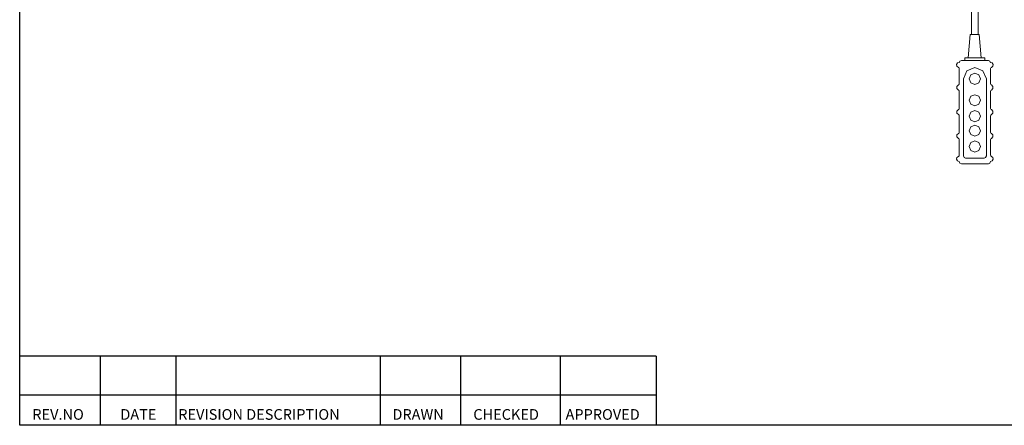
# Model space of a CAD drawing. Extents: x 0 to 3444, y 0 to 2435.
# Drawn here: x 0 to 1988, y 0 to 819 of the extents above; entities that cross this region are included whole.
import ezdxf

# ---------------------------------------------------------------- set-up
doc = ezdxf.new("R2010")
doc.units = 0
doc.header["$LTSCALE"] = 15
doc.header["$MEASUREMENT"] = 0
doc.layers.get('0').update_dxf_attribs({"linetype": 'CONTINUOUS'})
doc.layers.add('2', color=2, linetype='CONTINUOUS')
doc.layers.add('4', color=4, linetype='CONTINUOUS')
doc.styles.add('H', font='txt')

msp = doc.modelspace()

# ---------------------------------------------------------------- linework, layer by layer
for p, q in [((0, 0), (0, 2435.4)), ((3444, 0), (0, 0))]:
    msp.add_line(p, q)
at = {"color": 7, "linetype": 'Continuous', "lineweight": 15}
for points in [[(1921.7, 1021.3), (1921.7, 788.6)], [(1935.3, 1021.3), (1935.3, 788.6)], [(1915.5, 741.9), (1919.3, 788.6)], [(1919.3, 788.6), (1921.7, 788.6)], [(1935.3, 788.6), (1921.7, 788.6)], [(1937.5, 788.6), (1935.3, 788.6)], [(1941.2, 741.9), (1937.5, 788.6)], [(1901.6, 736.5), (1898.5, 735.3), (1897.1, 732)], [(1901.6, 736.5), (1928.7, 736.5)], [(1928.7, 741.9), (1908.4, 741.9), (1908.4, 736.5)], [(1928.7, 741.9), (1949, 741.9)], [(1955.9, 736.5), (1928.7, 736.5)], [(1949, 741.9), (1949, 736.5)], [(1960.4, 732), (1958.9, 735.3), (1955.9, 736.5)], [(1895.5, 722.3), (1892.6, 724.7), (1891.9, 728.2), (1893.8, 731.5), (1897.1, 732.7)], [(1895.5, 722.3), (1896.7, 721.4), (1897.1, 720)], [(1897.1, 720), (1897.1, 689.5)], [(1928.7, 722.3), (1912.5, 715.7), (1905.6, 699.5)], [(1951.9, 699.5), (1945, 715.7), (1928.7, 722.3)], [(1962, 722.3), (1964.8, 724.7), (1965.5, 728.2), (1963.7, 731.5), (1960.4, 732.7)], [(1962, 722.3), (1960.8, 721.4), (1960.4, 720)], [(1960.4, 720), (1960.4, 689.5)], [(1905.6, 699.5), (1905.6, 543.7)], [(1940.1, 699.5), (1936.8, 707.5), (1928.7, 710.8), (1920.7, 707.5), (1917.4, 699.5), (1920.7, 691.2), (1928.7, 687.9), (1936.8, 691.2), (1940.1, 699.5)], [(1951.9, 699.5), (1951.9, 543.7)], [(1895.5, 676.8), (1892.2, 679.9), (1892.2, 684.1), (1895.5, 687)], [(1897.1, 689.5), (1896.7, 687.9), (1895.5, 687)], [(1895.5, 676.8), (1896.7, 675.9), (1897.1, 674.4)], [(1960.4, 689.5), (1960.8, 687.9), (1962, 687)], [(1962, 676.8), (1960.8, 675.9), (1960.4, 674.4)], [(1962, 676.8), (1965.3, 679.9), (1965.3, 684.1), (1962, 687)], [(1897.1, 674.4), (1897.1, 639.8)], [(1940.1, 656), (1936.8, 664.1), (1928.7, 667.4), (1920.7, 664.1), (1917.4, 656), (1920.7, 648), (1928.7, 644.7), (1936.8, 648), (1940.1, 656)], [(1960.4, 674.4), (1960.4, 639.8)], [(1895.5, 627.3), (1892.2, 630.1), (1892.2, 634.3), (1895.5, 637.2)], [(1897.1, 639.8), (1896.7, 638.1), (1895.5, 637.2)], [(1960.4, 639.8), (1960.8, 638.1), (1962, 637.2)], [(1962, 627.3), (1965.3, 630.1), (1965.3, 634.3), (1962, 637.2)], [(1895.5, 627.3), (1896.7, 626.3), (1897.1, 624.7)], [(1897.1, 624.7), (1897.1, 591.6)], [(1940.1, 624.2), (1936.8, 632.2), (1928.7, 635.5), (1920.7, 632.2), (1917.4, 624.2), (1920.7, 616.2), (1928.7, 612.9), (1936.8, 616.2), (1940.1, 624.2)], [(1962, 627.3), (1960.8, 626.3), (1960.4, 624.7)], [(1960.4, 624.7), (1960.4, 591.6)], [(1940.1, 594.7), (1936.8, 602.7), (1928.7, 606), (1920.7, 602.7), (1917.4, 594.7), (1920.7, 586.7), (1928.7, 583.4), (1936.8, 586.7), (1940.1, 594.7)], [(1895.5, 579.1), (1892.2, 582), (1892.2, 586.2), (1895.5, 589)], [(1897.1, 591.6), (1896.7, 590), (1895.5, 589)], [(1895.5, 579.1), (1896.7, 578), (1897.1, 576.5)], [(1960.4, 591.6), (1960.8, 590), (1962, 589)], [(1962, 579.1), (1960.8, 578), (1960.4, 576.5)], [(1962, 579.1), (1965.3, 582), (1965.3, 586.2), (1962, 589)], [(1897.1, 576.5), (1897.1, 545.4)], [(1940.1, 562.9), (1936.8, 570.9), (1928.7, 574.2), (1920.7, 570.9), (1917.4, 562.9), (1920.7, 554.8), (1928.7, 551.3), (1936.8, 554.8), (1940.1, 562.9)], [(1960.4, 576.5), (1960.4, 545.4)], [(1897.1, 532.4), (1893.8, 533.6), (1891.9, 536.9), (1892.6, 540.4), (1895.5, 542.8)], [(1897.1, 545.4), (1896.7, 543.7), (1895.5, 542.8)], [(1905.6, 543.7), (1907, 540.7), (1910.1, 539.3)], [(1910.1, 539.3), (1928.7, 539.3)], [(1947.4, 539.3), (1928.7, 539.3)], [(1947.4, 539.3), (1950.4, 540.7), (1951.9, 543.7)], [(1960.4, 545.4), (1960.8, 543.7), (1962, 542.8)], [(1960.4, 532.4), (1963.7, 533.6), (1965.5, 536.9), (1964.8, 540.4), (1962, 542.8)], [(1897.1, 532.4), (1898.5, 529.1), (1901.6, 527.9)], [(1901.6, 527.9), (1928.7, 527.9)], [(1955.9, 527.9), (1928.7, 527.9)], [(1955.9, 527.9), (1958.9, 529.1), (1960.4, 532.4)]]:
    msp.add_lwpolyline(points, dxfattribs=at)
at = {"layer": '4'}
for p, q in [((1285.1, 139.3), (0, 139.3)), ((162.6, 139.3), (162.6, 0)), ((315.4, 139.3), (315.4, 0)), ((727.7, 139.3), (727.7, 0)), ((890.3, 139.3), (890.3, 0)), ((1091.6, 139.3), (1091.6, 0)), ((1285.1, 139.3), (1285.1, 0)), ((1285.1, 60.5), (0, 60.5))]:
    msp.add_line(p, q, dxfattribs=at)

# ---------------------------------------------------------------- texts
at = {"layer": '2', "color": 2, "style": 'H'}
for s, height, p in [('REV.NO', 21.52, (25.5, 11.2)), ('DATE', 21.52, (203.2, 11.2)), ('REVISION DESCRIPTION', 21.525, (320.2, 11.2)), ('DRAWN', 21.52, (752.6, 11.2)), ('CHECKED', 21.52, (915.9, 11.2)), ('APPROVED', 21.52, (1102.2, 11.2))]:
    msp.add_text(s, height=height, dxfattribs=at).set_placement(p)

doc.saveas('drawing.dxf')
